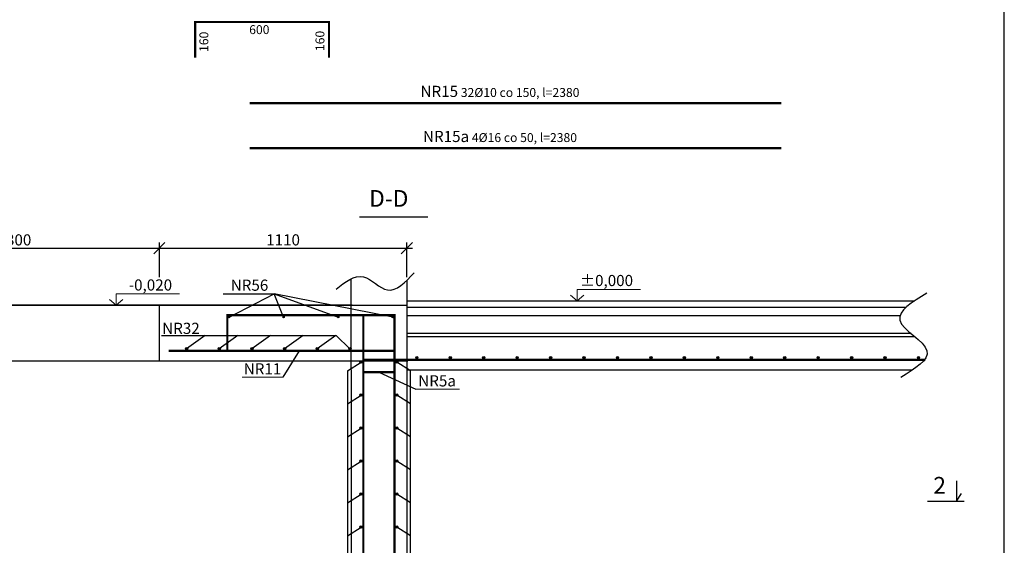
# Model space of a CAD drawing. Extents: x -2316 to 410321, y -109718 to -5302.
# Drawn here: x 22899 to 23341, y -43947 to -43712 of the extents above; entities that cross this region are included whole.
import ezdxf

# ---------------------------------------------------------------- set-up
doc = ezdxf.new("R2010")
doc.units = 0
doc.header["$MEASUREMENT"] = 0
doc.header["$PDMODE"] = 3
for name, color, linetype in [('05', 3, 'Continuous'), ('07', 4, 'Continuous'), ('wymiar konspekt', 8, 'Continuous')]:
    doc.layers.add(name, color=color, linetype=linetype)
doc.layers.add('5', color=8, linetype='Continuous', lineweight=5)
doc.styles.add('OPISY', font='simplex.shx', dxfattribs={"height": 30})
doc.styles.add('WYMIAR', font='simplex.shx')
doc.dimstyles.new('25konstrukjca', dxfattribs={"dimscale": 2.5, "dimtxt": 2, "dimasz": 2, "dimexe": 1, "dimexo": 5, "dimgap": 0.2, "dimtad": 0, "dimdec": 0, "dimlfac": 10, "dimdsep": 46, "dimtxsty": 'WYMIAR', "dimblk1": 'OBLIQUE', "dimblk2": 'OBLIQUE', "dimsah": 1, "dimcen": -3, "dimdle": 1, "dimclrd": 8, "dimclre": 8, "dimclrt": 2, "dimadec": 0, "dimazin": 0, "dimtfac": 0.75, "dimtdec": 0, "dimtmove": 1, "dimatfit": 3, "dimfxl": 0, "dimtvp": 0.75, "dimtolj": 1, "dimtzin": 0, "dimarcsym": 0})

# ---------------------------------------------------------------- blocks, each defined once
blk = doc.blocks.new('_Oblique')
at = {"color": 0, "linetype": 'ByBlock', "lineweight": -2}
blk.add_line((-0.5, -0.5), (0.5, 0.5), dxfattribs=at)
blk = doc.blocks.new('*D142')
at = {"layer": 'Defpoints', "color": 0, "ltscale": 100}
for p in [(22962.11, -43814.01), (22962.11, -43814.01), (22832.11, -43839.55), (22832.11, -43839.55), (22962.11, -43839.55), (22962.11, -43839.55)]:
    blk.add_point(p, dxfattribs=at)
at = {"layer": 'wymiar konspekt', "color": 8, "lineweight": -2, "ltscale": 100}
for p, q in [((22829.61, -43814.01), (22964.61, -43814.01)), ((22829.61, -43814.01), (22964.61, -43814.01)), ((22832.11, -43827.05), (22832.11, -43811.51)), ((22832.11, -43827.05), (22832.11, -43811.51)), ((22962.11, -43827.05), (22962.11, -43811.51)), ((22962.11, -43827.05), (22962.11, -43811.51))]:
    blk.add_line(p, q, dxfattribs=at)
at = {"layer": 'wymiar konspekt', "color": 8, "lineweight": -2, "ltscale": 100, "xscale": 5, "yscale": 5, "zscale": 5, "rotation": 180}
blk.add_blockref('_Oblique', (22832.11, -43814.01), dxfattribs=at)
blk.add_blockref('_Oblique', (22832.11, -43814.01), dxfattribs=at)
at = {"layer": 'wymiar konspekt', "color": 8, "lineweight": -2, "ltscale": 100, "xscale": 5, "yscale": 5, "zscale": 5}
blk.add_blockref('_Oblique', (22962.11, -43814.01), dxfattribs=at)
blk.add_blockref('_Oblique', (22962.11, -43814.01), dxfattribs=at)
at = {"layer": 'wymiar konspekt', "color": 2, "ltscale": 100, "insert": (22897.11, -43810.26), "char_height": 5, "attachment_point": 5, "style": 'WYMIAR'}
blk.add_mtext('\\A1;1300', dxfattribs=at)
blk.add_mtext('\\A1;1300', dxfattribs=at)
blk = doc.blocks.new('*D143')
at = {"layer": 'Defpoints', "color": 0, "ltscale": 100}
for p in [(23073.08, -43814.01), (23073.08, -43814.01), (22962.11, -43839.55), (22962.11, -43839.55), (23073.08, -43839.55), (23073.08, -43839.55)]:
    blk.add_point(p, dxfattribs=at)
at = {"layer": 'wymiar konspekt', "color": 8, "lineweight": -2, "ltscale": 100}
for p, q in [((22959.61, -43814.01), (23075.58, -43814.01)), ((22959.61, -43814.01), (23075.58, -43814.01)), ((22962.11, -43827.05), (22962.11, -43811.51)), ((22962.11, -43827.05), (22962.11, -43811.51)), ((23073.08, -43827.05), (23073.08, -43811.51)), ((23073.08, -43827.05), (23073.08, -43811.51))]:
    blk.add_line(p, q, dxfattribs=at)
at = {"layer": 'wymiar konspekt', "color": 8, "lineweight": -2, "ltscale": 100, "xscale": 5, "yscale": 5, "zscale": 5, "rotation": 180}
blk.add_blockref('_Oblique', (22962.11, -43814.01), dxfattribs=at)
blk.add_blockref('_Oblique', (22962.11, -43814.01), dxfattribs=at)
at = {"layer": 'wymiar konspekt', "color": 8, "lineweight": -2, "ltscale": 100, "xscale": 5, "yscale": 5, "zscale": 5}
blk.add_blockref('_Oblique', (23073.08, -43814.01), dxfattribs=at)
blk.add_blockref('_Oblique', (23073.08, -43814.01), dxfattribs=at)
at = {"layer": 'wymiar konspekt', "color": 2, "ltscale": 100, "insert": (23017.59, -43810.26), "char_height": 5, "attachment_point": 5, "style": 'WYMIAR'}
blk.add_mtext('\\A1;1110', dxfattribs=at)
blk.add_mtext('\\A1;1110', dxfattribs=at)

msp = doc.modelspace()

# ---------------------------------------------------------------- hatches: boundary and pattern name
at = {"layer": 'wymiar konspekt', "ltscale": 100}
for points in [[(22993.675, -43844.85, 1), (22993.075, -43844.85, 1)], [(23018.142, -43844.85, 1), (23017.542, -43844.85, 1)], [(23042.609, -43844.85, 1), (23042.009, -43844.85, 1)], [(23067.075, -43844.85, 1), (23066.475, -43844.85, 1)], [(22974.84, -43859.05, 1), (22973.84, -43859.05, 1)], [(22989.487, -43859.05, 1), (22988.487, -43859.05, 1)], [(23004.134, -43859.05, 1), (23003.134, -43859.05, 1)], [(23018.781, -43859.05, 1), (23017.781, -43859.05, 1)], [(23033.428, -43859.05, 1), (23032.428, -43859.05, 1)], [(23048.075, -43859.05, 1), (23047.075, -43859.05, 1)], [(23078.075, -43863.05, 1), (23077.075, -43863.05, 1)], [(23093.075, -43863.05, 1), (23092.075, -43863.05, 1)], [(23108.075, -43863.05, 1), (23107.075, -43863.05, 1)], [(23123.075, -43863.05, 1), (23122.075, -43863.05, 1)], [(23138.075, -43863.05, 1), (23137.075, -43863.05, 1)], [(23153.075, -43863.05, 1), (23152.075, -43863.05, 1)], [(23168.075, -43863.05, 1), (23167.075, -43863.05, 1)], [(23183.075, -43863.05, 1), (23182.075, -43863.05, 1)], [(23198.075, -43863.05, 1), (23197.075, -43863.05, 1)], [(23213.075, -43863.05, 1), (23212.075, -43863.05, 1)], [(23228.075, -43863.05, 1), (23227.075, -43863.05, 1)], [(23243.075, -43863.05, 1), (23242.075, -43863.05, 1)], [(23258.075, -43863.05, 1), (23257.075, -43863.05, 1)], [(23273.075, -43863.05, 1), (23272.075, -43863.05, 1)], [(23288.075, -43863.05, 1), (23287.075, -43863.05, 1)], [(23303.075, -43863.05, 1), (23302.075, -43863.05, 1)], [(23053.075, -43865.05, 1), (23052.075, -43865.05, 1)], [(23069.075, -43865.05, 1), (23068.075, -43865.05, 1)], [(23053.075, -43879.843, 1), (23052.075, -43879.843, 1)], [(23069.075, -43879.843, 1), (23068.075, -43879.843, 1)], [(23053.075, -43894.636, 1), (23052.075, -43894.636, 1)], [(23069.075, -43894.636, 1), (23068.075, -43894.636, 1)], [(23053.075, -43909.429, 1), (23052.075, -43909.429, 1)], [(23069.075, -43909.429, 1), (23068.075, -43909.429, 1)], [(23053.075, -43924.223, 1), (23052.075, -43924.223, 1)], [(23069.075, -43924.223, 1), (23068.075, -43924.223, 1)], [(23053.075, -43939.016, 1), (23052.075, -43939.016, 1)], [(23069.075, -43939.016, 1), (23068.075, -43939.016, 1)]]:
    msp.add_hatch(color=256, dxfattribs=at).paths.add_polyline_path(points)

# ---------------------------------------------------------------- linework, layer by layer
at = {"layer": '05'}
msp.add_lwpolyline([(21883.548, -43062.186), (21883.548, -45119.686), (23341.048, -45119.686), (23341.048, -43062.186)], close=True, dxfattribs=at)
at = {"layer": '07'}
for p, q in [((23082.484, -43800.152), (23051.926, -43800.152)), ((23319.609, -43918.264), (23319.609, -43927.342)), ((23319.609, -43927.342), (23321.909, -43923.953)), ((23306.652, -43927.342), (23322.999, -43927.342))]:
    msp.add_line(p, q, dxfattribs=at)
at = {"layer": '5'}
for p, q in [((22942.734, -43834.521), (22971.093, -43834.521)), ((22942.734, -43834.521), (22942.734, -43839.55)), ((23149.469, -43837.55), (23146.5, -43835.036)), ((23149.469, -43832.521), (23177.829, -43832.521)), ((23149.469, -43832.521), (23149.469, -43837.55)), ((23149.469, -43837.55), (23152.439, -43835.036)), ((22942.734, -43839.55), (22939.764, -43837.036)), ((22942.734, -43839.55), (22945.703, -43837.036)), ((23017.529, -43871.772), (22999.241, -43871.772)), ((23096.687, -43877.154), (23077.081, -43877.154))]:
    msp.add_line(p, q, dxfattribs=at)
at = {"layer": 'wymiar konspekt', "ltscale": 100}
for p, q in [((23048.075, -43853.55), (23048.075, -43827.776)), ((23073.075, -43828.411), (23073.075, -43853.55)), ((22990.763, -43834.455), (23013.658, -43834.455)), ((22993.375, -43844.85), (23013.658, -43834.455)), ((23066.775, -43844.85), (23013.658, -43834.455)), ((23013.658, -43834.455), (23042.309, -43844.85)), ((23017.842, -43844.85), (23013.658, -43834.455)), ((23048.575, -43839.55), (22740.633, -43839.55)), ((22772.575, -43839.55), (23073.075, -43839.55)), ((22962.108, -43864.55), (22962.108, -43839.55)), ((23073.075, -43837.55), (23300.951, -43837.55)), ((23073.075, -43837.55), (23073.075, -43853.55)), ((23073.075, -43840.428), (23297.092, -43840.428)), ((23073.075, -43844.23), (23294.27, -43844.215)), ((22962.992, -43853.144), (23041.389, -43853.144)), ((22982.683, -43853.144), (22974.34, -43859.05)), ((22997.33, -43853.144), (22988.987, -43859.05)), ((23011.977, -43853.144), (23003.634, -43859.05)), ((23026.624, -43853.144), (23018.281, -43859.05)), ((23041.271, -43853.144), (23032.928, -43859.05)), ((23041.389, -43853.144), (23047.575, -43859.05)), ((23048.075, -43868.55), (23048.075, -43853.55)), ((23299.224, -43852.239), (23073.075, -43852.239)), ((23073.075, -43853.55), (23300.786, -43853.55)), ((23073.075, -43853.55), (23073.075, -44294.55)), ((23024.782, -43860.05), (23017.529, -43871.772)), ((22832.108, -43864.55), (22962.108, -43864.55)), ((22962.108, -43864.55), (23073.575, -43864.55)), ((23046.468, -43868.954), (23052.575, -43865.05)), ((23074.683, -43868.954), (23068.575, -43865.05)), ((23046.468, -43868.954), (23046.468, -43987.299)), ((23048.075, -43868.55), (23048.075, -44294.55)), ((23060.575, -43869.55), (23077.081, -43877.154)), ((23073.075, -43868.55), (23299.921, -43868.55)), ((23074.683, -43957.713), (23074.683, -43868.954)), ((23046.468, -43883.747), (23052.575, -43879.843)), ((23074.683, -43883.747), (23068.575, -43879.843)), ((23046.468, -43898.54), (23052.575, -43894.636)), ((23074.683, -43898.54), (23068.575, -43894.636)), ((23046.468, -43913.333), (23052.575, -43909.429)), ((23074.683, -43913.333), (23068.575, -43909.429)), ((23046.468, -43928.126), (23052.575, -43924.223)), ((23074.683, -43928.126), (23068.575, -43924.223)), ((23046.468, -43942.92), (23052.575, -43939.016)), ((23074.683, -43942.92), (23068.575, -43939.016))]:
    msp.add_line(p, q, dxfattribs=at)
at = {"layer": 'wymiar konspekt', "ltscale": 100, "const_width": 1}
for points in [[(22978.191, -43728.581), (22978.191, -43712.581), (23038.191, -43712.581), (23038.191, -43728.581)], [(23002.565, -43748.992), (23241.065, -43748.992)], [(23002.565, -43769.196), (23241.065, -43769.196)], [(23067.575, -44294.55), (23067.575, -43844.05), (22992.575, -43844.05), (22992.575, -43860.05)], [(23053.575, -44294.55), (23053.575, -43844.05)], [(22966.208, -43860.05), (23068.075, -43860.05)], [(23053.575, -43864.05), (23305.69, -43864.05)], [(23067.575, -43884.55), (23067.575, -43869.55), (23053.575, -43869.55), (23053.575, -43884.55)]]:
    msp.add_lwpolyline(points, dxfattribs=at)
at = {"layer": 'wymiar konspekt', "ltscale": 100}
for centre, radius in [((22993.375, -43844.85), 0.3), ((23017.842, -43844.85), 0.3), ((23042.309, -43844.85), 0.3), ((23066.775, -43844.85), 0.3), ((22974.34, -43859.05), 0.5), ((22988.987, -43859.05), 0.5), ((23003.634, -43859.05), 0.5), ((23018.281, -43859.05), 0.5), ((23032.928, -43859.05), 0.5), ((23047.575, -43859.05), 0.5), ((23077.575, -43863.05), 0.5), ((23092.575, -43863.05), 0.5), ((23107.575, -43863.05), 0.5), ((23122.575, -43863.05), 0.5), ((23137.575, -43863.05), 0.5), ((23152.575, -43863.05), 0.5), ((23167.575, -43863.05), 0.5), ((23182.575, -43863.05), 0.5), ((23197.575, -43863.05), 0.5), ((23212.575, -43863.05), 0.5), ((23227.575, -43863.05), 0.5), ((23242.575, -43863.05), 0.5), ((23257.575, -43863.05), 0.5), ((23272.575, -43863.05), 0.5), ((23287.575, -43863.05), 0.5), ((23302.575, -43863.05), 0.5), ((23052.575, -43865.05), 0.5), ((23068.575, -43865.05), 0.5), ((23052.575, -43879.843), 0.5), ((23068.575, -43879.843), 0.5), ((23052.575, -43894.636), 0.5), ((23068.575, -43894.636), 0.5), ((23052.575, -43909.429), 0.5), ((23068.575, -43909.429), 0.5), ((23052.575, -43924.223), 0.5), ((23068.575, -43924.223), 0.5), ((23052.575, -43939.016), 0.5), ((23068.575, -43939.016), 0.5)]:
    msp.add_circle(centre, radius, dxfattribs=at)
for points in [[(23041.379, -43832.405), (23053.602, -43826.852), (23064.411, -43832.708), (23076.331, -43825.035)], [(23306.373, -43834.213), (23294.199, -43846.282), (23306.373, -43860.034), (23294.595, -43871.905)]]:
    msp.add_spline(points, degree=3, dxfattribs=at)

# ---------------------------------------------------------------- texts
at = {"layer": '05', "color": 2, "char_height": 4.0002, "width": 441.00111, "attachment_point": 5, "style": 'WYMIAR'}
for s, insert in [('{\\Fsimplex.shx|c238;600}', (23006.94, -43716)), ('{\\H1.25x;\\C3;NR15} 32%%C10 co 150, l=2380', (23114.872, -43743.697)), ('{\\H1.25x;\\C3;NR15a} 4%%C16 co 50, l=2380', (23114.872, -43763.901))]:
    msp.add_mtext(s, dxfattribs=dict(at, insert=insert))
at = {"layer": '05', "color": 2, "char_height": 4.0002, "width": 441.00111, "attachment_point": 5, "rotation": 90, "style": 'WYMIAR'}
for insert in [(23034.126, -43721.075), (22982.068, -43721.48)]:
    msp.add_mtext('{\\Fsimplex.shx|c238;160}', dxfattribs=dict(at, insert=insert))
at = {"layer": '07', "char_height": 7.5, "width": 188.429, "style": 'OPISY'}
for s, insert, attachment_point in [('D-D', (23056.17, -43797.782), 7), ('2', (23309.204, -43916.544), 1)]:
    msp.add_mtext(s, dxfattribs=dict(at, insert=insert, attachment_point=attachment_point))
at = {"layer": '5', "color": 2, "char_height": 5, "style": 'WYMIAR'}
for s, insert, attachment_point in [('%%P0,000', (23174.552, -43829.125), 6), ('-0,020', (22967.816, -43831.125), 6), ('NR56', (22994.116, -43831.227), 4), ('NR{\\Fsimplex.shx|c238;32}', (22963.363, -43849.916), 4), ('NR11', (22999.943, -43868.724), 4), ('NR5a', (23078.219, -43874.106), 4)]:
    msp.add_mtext(s, dxfattribs=dict(at, insert=insert, attachment_point=attachment_point))

# ---------------------------------------------------------------- dimensions: what is measured, and where the dimension line sits
at = {"layer": 'wymiar konspekt', "ltscale": 100}
for base, p1, p2, picture, middle in [((22962.108, -43814.015), (22832.108, -43839.55), (22962.108, -43839.55), '*D142', (22897.108, -43810.265)), ((23073.075, -43814.015), (22962.108, -43839.55), (23073.075, -43839.55), '*D143', (23017.592, -43810.265))]:
    dim = msp.add_linear_dim(base=base, p1=p1, p2=p2, dimstyle='25konstrukjca', dxfattribs=at)
    dim.commit()
    dim.dimension.update_dxf_attribs({"geometry": picture, "text_midpoint": middle})

doc.saveas('drawing.dxf')
